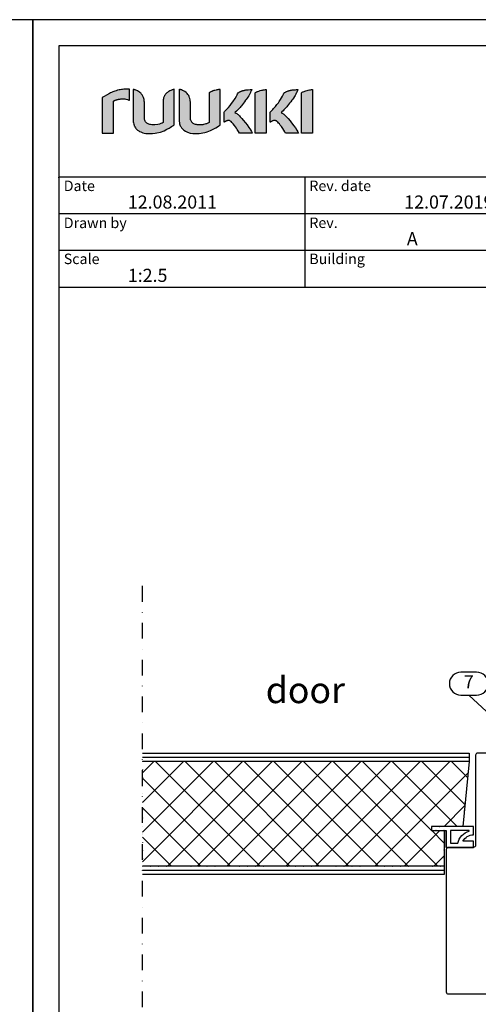
# Model space of a CAD drawing. Units: millimetres. Extents: x -2721 to 15099, y 2079 to 3504.
# Drawn here: x 11132 to 11351, y 2322 to 2792 of the extents above; entities that cross this region are included whole.
import ezdxf
from ezdxf.enums import TextEntityAlignment as Align

# ---------------------------------------------------------------- set-up
doc = ezdxf.new("R2010")
doc.units = ezdxf.units.MM
doc.header["$LTSCALE"] = 2.5
doc.linetypes.add('P', pattern=[1.5, 0, -1.5])
doc.linetypes.add('PKL', pattern=[7, 3, -2, 0, -2])
for name, color, linetype in [('DET_RAAMI_ULOIN', 7, 'Continuous'), ('DET_RAAMIT', 7, 'Continuous'), ('DET_VAKIOTXT', 7, 'Continuous'), ('MITAT', 2, 'Continuous'), ('MUOTO', 3, 'Continuous'), ('RANNILA', 1, 'Continuous'), ('RUUKKI', 7, 'Continuous')]:
    doc.layers.add(name, color=color, linetype=linetype)
doc.styles.add('arial', font='arial.ttf')

# ---------------------------------------------------------------- blocks, each defined once
blk = doc.blocks.new('ruukki_dwg')
at = {"layer": 'RUUKKI'}
for points in [[(-27.9, 99.7), (-27.9, 57.3), (-14.6, 57.3), (-14.6, 95.4), (-14, 95.7), (-13.7, 95.9), (-13.4, 96), (-13.1, 96.2), (-12.8, 96.3), (-12.5, 96.4), (-12.1, 96.6), (-11.5, 96.8), (-11.1, 96.9), (-10.8, 97), (-10.4, 97.1), (-10.1, 97.2), (-9.8, 97.3), (-9.1, 97.5), (-8.4, 97.6), (-7.4, 97.8), (-6.7, 97.9), (-5.8, 98.1), (-4.9, 98.1), (-3.3, 98.1), (-1.1, 98), (0.3, 97.8), (2.3, 97.3), (3.8, 96.6), (4.2, 96.4), (4.3, 96.4), (4.4, 96.4), (4.4, 96.4), (4.4, 109.6), (4.2, 109.7), (3.9, 109.7), (3.7, 109.7), (2.4, 109.7), (1.3, 109.7), (0.1, 109.7), (-1, 109.6), (-2.1, 109.5), (-3.6, 109.4), (-5.1, 109.2), (-6.5, 109), (-7.8, 108.8), (-9.9, 108.3), (-11.5, 107.8), (-13, 107.3), (-14.2, 106.9), (-15.4, 106.4), (-16.9, 105.7), (-18.1, 105.2), (-19.4, 104.5), (-23, 102.6), (-25.5, 101.1), (-26.5, 100.5), (-27.3, 100), (-27.6, 99.9), (-27.9, 99.7)], [(9.1, 109.3), (9.1, 72.2), (9.1, 70.8), (9.3, 69.4), (9.6, 68.1), (10, 66.9), (10.3, 66.1), (10.7, 65.4), (11.1, 64.6), (11.8, 63.6), (12.3, 63), (13.4, 61.8), (14.3, 61), (15.6, 60.1), (16.6, 59.4), (18.1, 58.7), (18.9, 58.3), (20.4, 57.8), (22.1, 57.3), (24.2, 56.9), (26.3, 56.7), (29.3, 56.7), (32, 56.9), (35, 57.2), (37.3, 57.6), (41.4, 58.6), (45.8, 60.2), (49.1, 61.9), (51.7, 63.3), (53, 64), (54.8, 65.1), (56, 65.8), (56.9, 66.4), (57.6, 66.9), (57.8, 67), (57.8, 88.2), (57.8, 109.5), (57.1, 109.3), (56.5, 109.1), (55.8, 108.9), (55.5, 108.8), (54.8, 108.6), (53.9, 108.2), (52.7, 107.7), (51.6, 107), (50.5, 106.3), (49.9, 105.9), (49.2, 105.2), (48.7, 104.8), (48.1, 104.1), (47.6, 103.6), (47.2, 103.1), (46.9, 102.5), (46.5, 102), (46.3, 101.7), (45.9, 100.8), (45.3, 99.2), (45, 98.2), (44.8, 97.1), (44.6, 96), (44.6, 95.3), (44.6, 94.5), (44.6, 69.8), (43.4, 69.2), (42.1, 68.7), (40.4, 68.1), (38.4, 67.6), (34.6, 67.1), (33.3, 67.1), (31.3, 67.2), (29.8, 67.4), (28.7, 67.6), (27.7, 67.9), (26.7, 68.3), (25.4, 69), (24.6, 69.8), (23.7, 70.9), (23.2, 71.7), (22.8, 72.7), (22.5, 73.7), (22.4, 74.3), (22.3, 74.9), (22.3, 75.6), (22.3, 76.2), (22.3, 76.6), (22.3, 94.3), (22.2, 95.5), (22, 97.3), (21.7, 98.4), (21.3, 99.7), (20.6, 101.2), (19.6, 102.9), (19, 103.7), (18.6, 104.1), (17.9, 104.9), (16.9, 105.7), (16.4, 106.1), (15.3, 106.8), (14.1, 107.5), (13.2, 107.9), (12.3, 108.3), (11.4, 108.7), (10.7, 108.9), (10.1, 109.1), (9.7, 109.1), (9.4, 109.2), (9.1, 109.3)], [(64, 109.5), (64, 72.2), (64, 71.3), (64.1, 70.3), (64.4, 68.5), (64.8, 67.3), (65.2, 66.1), (65.8, 65), (66.7, 63.6), (67.7, 62.4), (69.2, 61), (71.2, 59.6), (73.8, 58.3), (77, 57.3), (80.3, 56.8), (83.6, 56.7), (87.5, 56.9), (89.9, 57.2), (92.2, 57.6), (94.3, 58.1), (95.9, 58.5), (97.4, 59), (101, 60.4), (104.3, 62), (107.6, 63.8), (110.6, 65.7), (112.6, 67), (112.6, 109.2), (112.2, 109.2), (111.7, 109.1), (111.2, 109.1), (110.8, 109.1), (110.1, 109), (109.1, 108.8), (108.6, 108.7), (108.1, 108.6), (106.5, 108.2), (105.8, 108.1), (105.1, 107.9), (104.5, 107.7), (104.2, 107.6), (104, 107.5), (103.4, 107.3), (103.1, 107.2), (102.6, 107), (102.2, 106.8), (101.7, 106.6), (100.8, 106.1), (100.3, 105.8), (100, 105.6), (99.7, 105.5), (99.5, 105.3), (99.5, 69.8), (98.9, 69.5), (98, 69.1), (97.3, 68.8), (96.3, 68.4), (95.6, 68.2), (94.6, 67.9), (92.9, 67.5), (91.9, 67.3), (90.7, 67.2), (89.8, 67.1), (88.5, 67.1), (87.2, 67.1), (86.2, 67.2), (85.3, 67.3), (84.4, 67.4), (83.3, 67.7), (82.3, 68), (81.2, 68.5), (80.5, 68.9), (79.8, 69.4), (79.5, 69.7), (78.8, 70.4), (78.4, 71), (78, 71.9), (77.7, 72.6), (77.5, 73.2), (77.3, 74.3), (77.2, 75.2), (77.2, 76.2), (77.2, 76.5), (77.2, 94.5), (77.1, 95.3), (77, 96.8), (76.6, 98.5), (76.3, 99.5), (75.8, 100.8), (75.2, 102), (74.3, 103.3), (73.2, 104.6), (72, 105.7), (70.5, 106.8), (69, 107.7), (67.8, 108.2), (66.6, 108.7), (66, 108.9), (65.3, 109.1), (64.3, 109.4), (64, 109.5)], [(117.3, 82.4), (118, 83.1), (119.1, 84.2), (119.7, 84.9), (120.6, 85.9), (122.5, 88), (124.5, 90.3), (126.3, 92.5), (128, 94.7), (130.5, 98.7), (132, 101.2), (132.9, 103), (133.5, 104.2), (134, 105.3), (134.3, 105.5), (134.8, 105.8), (135.3, 106), (135.9, 106.4), (136.4, 106.6), (137, 106.8), (137.6, 107.1), (138.3, 107.4), (138.7, 107.5), (139, 107.6), (139.5, 107.7), (139.9, 107.9), (140.3, 108), (140.8, 108.1), (141.2, 108.2), (141.7, 108.3), (142.7, 108.5), (143.4, 108.7), (144.2, 108.8), (144.9, 108.8), (145.6, 108.9), (146.3, 109), (148.5, 109.1), (149.8, 109.2), (150.1, 109.2), (150.3, 109.2), (150.3, 109), (150.2, 108.8), (150, 108.3), (149.6, 107.4), (149.3, 106.7), (149, 106), (148.8, 105.7), (147.6, 103.4), (146.8, 101.9), (145.8, 100.3), (145, 99), (143.9, 97.4), (143.1, 96.4), (141.9, 94.7), (139.2, 91.3), (138.1, 89.9), (137.4, 89.1), (136.4, 87.9), (134.3, 85.6), (133.2, 84.5), (132.2, 83.5), (130.8, 82.1), (130.2, 81.6), (130.6, 81.5), (131.4, 81.2), (131.7, 81), (132.4, 80.6), (133.4, 79.9), (134.2, 79.3), (134.4, 79.1), (135.6, 78), (136.6, 76.9), (138.7, 74.6), (140.3, 72.8), (142.9, 69.7), (144.8, 67.1), (146.8, 64.2), (149.1, 60.8), (149.4, 60.4), (150, 59.3), (150.4, 58.6), (150.9, 57.8), (151, 57.5), (151.1, 57.3), (135.7, 57.3), (134.4, 59.4), (132.9, 61.8), (132, 63.2), (129.7, 66.4), (128.3, 68.2), (126.8, 69.9), (125.7, 71), (124.9, 71.6), (124.4, 71.9), (124.1, 72), (123.9, 72.1), (123.8, 72.2), (123.5, 72.2), (123.2, 72.3), (123, 72.3), (122.8, 72.3), (122.6, 72.3), (122.1, 72.3), (121.9, 72.3), (121.6, 72.2), (121.1, 72.1), (120.8, 72), (120.5, 72), (120.4, 71.9), (120.1, 71.8), (119.8, 71.7), (119.6, 71.6), (119.3, 71.5), (119, 71.3), (118.8, 71.2), (118.5, 71), (118.3, 70.9), (117.8, 70.6), (117.8, 70.6), (117.7, 70.5), (117.5, 70.5), (117.3, 70.3), (117.3, 82.4)], [(154.5, 105.3), (155, 105.6), (155.6, 106), (156.2, 106.3), (156.8, 106.6), (157.2, 106.8), (158.7, 107.4), (159.6, 107.7), (160.5, 108), (161.9, 108.3), (163.1, 108.6), (164.2, 108.8), (165.4, 109), (166.6, 109.1), (167.1, 109.1), (167.7, 109.2), (167.7, 57.3), (154.5, 57.3), (154.5, 105.3)], [(172.4, 82.4), (173.8, 83.9), (175.4, 85.6), (176.3, 86.7), (177.5, 88), (178.6, 89.1), (179.6, 90.3), (180.5, 91.4), (181.3, 92.5), (182.1, 93.5), (182.7, 94.3), (183.2, 95), (184.8, 97.4), (186, 99.3), (187, 101.2), (188.3, 103.6), (188.8, 104.8), (189.1, 105.3), (189.2, 105.4), (189.5, 105.6), (189.7, 105.7), (190, 105.9), (190.5, 106.2), (191.2, 106.5), (191.7, 106.7), (192.3, 107), (193, 107.2), (193.7, 107.5), (194.5, 107.7), (194.9, 107.9), (195.4, 108), (195.8, 108.1), (196.3, 108.2), (196.8, 108.3), (197.8, 108.5), (198.5, 108.7), (199.6, 108.8), (200.3, 108.9), (201, 108.9), (201.4, 109), (202.4, 109), (203.6, 109.1), (204, 109.1), (204.8, 109.2), (205.2, 109.2), (205.4, 109.2), (205.3, 109), (205.3, 109), (205.2, 108.8), (205.1, 108.5), (205, 108.3), (204.9, 108), (204.8, 107.7), (204.7, 107.4), (204.5, 107.1), (204.4, 106.7), (204.2, 106.4), (203.7, 105.3), (203.5, 104.9), (203.3, 104.5), (203.1, 104.1), (203, 103.9), (202.8, 103.6), (202.4, 102.8), (202, 102.2), (201.3, 101), (200, 99), (199.2, 97.8), (198.2, 96.4), (196.9, 94.7), (195.5, 92.8), (194.3, 91.3), (193.1, 89.9), (192.1, 88.7), (190.8, 87.2), (188.8, 85.1), (187.8, 84), (186.3, 82.6), (185.8, 82.1), (185.3, 81.6), (186, 81.4), (186.6, 81.1), (187, 81), (187.5, 80.6), (188, 80.2), (188.6, 79.8), (189.2, 79.3), (190.1, 78.4), (192.1, 76.5), (193.8, 74.6), (196.1, 71.9), (197.9, 69.7), (200.7, 65.8), (202.4, 63.5), (204.2, 60.8), (205.3, 58.9), (206.2, 57.3), (190.8, 57.3), (189.9, 58.8), (188.5, 61), (187.4, 62.7), (185.8, 65.1), (184.4, 66.9), (183.4, 68.2), (182.4, 69.3), (181.3, 70.4), (180.4, 71.3), (179.8, 71.8), (179.2, 72), (178.6, 72.2), (178, 72.3), (177.6, 72.3), (176.9, 72.3), (176.4, 72.2), (175.7, 72), (175.1, 71.8), (174.7, 71.6), (174.1, 71.3), (173.5, 71), (173.1, 70.8), (172.7, 70.5), (172.4, 70.4), (172.4, 70.3), (172.4, 82.4)], [(209.6, 105.3), (210.1, 105.6), (210.7, 106), (211.3, 106.3), (211.9, 106.6), (212.8, 107), (213.8, 107.4), (214.7, 107.7), (216.3, 108.2), (217.6, 108.5), (219.3, 108.8), (220.5, 109), (221.5, 109.1), (222.4, 109.1), (222.8, 109.2), (222.8, 57.3), (209.6, 57.3), (209.6, 105.3)]]:
    blk.add_lwpolyline(points, dxfattribs=at)
blk = doc.blocks.new('ruukkidwg')
at = {"layer": 'MUOTO', "ltscale": 70, "xscale": 6.199999999999818, "yscale": 6.199999999999818, "zscale": 6.199999999999818}
blk.add_blockref('ruukki_dwg', (269.8, -305.9), dxfattribs=at)

msp = doc.modelspace()

# ---------------------------------------------------------------- hatches: boundary and pattern name
h = msp.add_hatch(color=256)
h.paths.add_polyline_path([(11171.77, 2754.58), (11171.77, 2737.59), (11177.07, 2737.59), (11177.07, 2752.88), (11177.3, 2753), (11177.43, 2753.06), (11177.55, 2753.11), (11177.68, 2753.17), (11177.81, 2753.22), (11177.94, 2753.28), (11178.07, 2753.33), (11178.34, 2753.43), (11178.47, 2753.47), (11178.61, 2753.52), (11178.75, 2753.55), (11178.88, 2753.59), (11179.02, 2753.63), (11179.3, 2753.7), (11179.57, 2753.76), (11179.98, 2753.84), (11180.24, 2753.88), (11180.62, 2753.93), (11180.97, 2753.96), (11181.6, 2753.96), (11182.48, 2753.92), (11183.05, 2753.84), (11183.86, 2753.64), (11184.47, 2753.36), (11184.63, 2753.27), (11184.67, 2753.25), (11184.7, 2753.25), (11184.71, 2753.27), (11184.71, 2758.56), (11184.61, 2758.58), (11184.51, 2758.59), (11184.41, 2758.59), (11183.91, 2758.59), (11183.44, 2758.59), (11182.98, 2758.58), (11182.54, 2758.56), (11182.11, 2758.53), (11181.49, 2758.47), (11180.9, 2758.41), (11180.34, 2758.32), (11179.8, 2758.22), (11178.96, 2758.02), (11178.32, 2757.84), (11177.71, 2757.63), (11177.25, 2757.46), (11176.77, 2757.27), (11176.15, 2757.01), (11175.7, 2756.8), (11175.14, 2756.51), (11173.72, 2755.74), (11172.7, 2755.16), (11172.3, 2754.91), (11171.98, 2754.72), (11171.87, 2754.65)])
h.paths.add_polyline_path([(11186.57, 2758.43), (11186.57, 2743.58), (11186.6, 2743), (11186.66, 2742.45), (11186.78, 2741.93), (11186.94, 2741.44), (11187.07, 2741.12), (11187.22, 2740.83), (11187.37, 2740.53), (11187.65, 2740.13), (11187.85, 2739.88), (11188.29, 2739.41), (11188.65, 2739.08), (11189.18, 2738.7), (11189.59, 2738.44), (11190.18, 2738.15), (11190.49, 2738.01), (11191.12, 2737.79), (11191.77, 2737.61), (11192.61, 2737.45), (11193.46, 2737.37), (11194.68, 2737.37), (11195.77, 2737.42), (11196.97, 2737.56), (11197.88, 2737.71), (11199.52, 2738.13), (11201.27, 2738.78), (11202.6, 2739.43), (11203.65, 2739.98), (11204.18, 2740.29), (11204.89, 2740.71), (11205.38, 2741.02), (11205.72, 2741.24), (11206, 2741.43), (11206.08, 2741.49), (11206.08, 2749.99), (11206.08, 2758.5), (11205.82, 2758.43), (11205.56, 2758.36), (11205.29, 2758.28), (11205.17, 2758.24), (11204.91, 2758.15), (11204.53, 2758), (11204.05, 2757.78), (11203.59, 2757.51), (11203.15, 2757.22), (11202.95, 2757.06), (11202.65, 2756.81), (11202.46, 2756.63), (11202.19, 2756.35), (11202.02, 2756.15), (11201.86, 2755.94), (11201.71, 2755.72), (11201.57, 2755.5), (11201.5, 2755.39), (11201.32, 2755.03), (11201.08, 2754.39), (11200.96, 2753.99), (11200.87, 2753.56), (11200.81, 2753.12), (11200.79, 2752.82), (11200.78, 2752.5), (11200.78, 2742.6), (11200.31, 2742.36), (11199.79, 2742.15), (11199.13, 2741.92), (11198.3, 2741.71), (11196.78, 2741.52), (11196.26, 2741.52), (11195.47, 2741.56), (11194.88, 2741.64), (11194.43, 2741.73), (11194.02, 2741.84), (11193.64, 2742), (11193.13, 2742.29), (11192.77, 2742.59), (11192.41, 2743.03), (11192.22, 2743.37), (11192.07, 2743.76), (11191.96, 2744.19), (11191.91, 2744.41), (11191.88, 2744.66), (11191.86, 2744.91), (11191.85, 2745.18), (11191.85, 2745.31), (11191.85, 2752.43), (11191.83, 2752.9), (11191.74, 2753.63), (11191.64, 2754.05), (11191.47, 2754.58), (11191.2, 2755.19), (11190.78, 2755.87), (11190.54, 2756.18), (11190.37, 2756.37), (11190.1, 2756.65), (11189.7, 2756.99), (11189.49, 2757.15), (11189.06, 2757.45), (11188.6, 2757.71), (11188.24, 2757.89), (11187.87, 2758.05), (11187.49, 2758.18), (11187.23, 2758.26), (11186.97, 2758.34), (11186.83, 2758.37), (11186.7, 2758.4)])
h.paths.add_polyline_path([(11208.57, 2758.5), (11208.57, 2743.58), (11208.58, 2743.19), (11208.61, 2742.81), (11208.74, 2742.1), (11208.88, 2741.6), (11209.07, 2741.12), (11209.29, 2740.68), (11209.65, 2740.13), (11210.06, 2739.63), (11210.65, 2739.08), (11211.45, 2738.53), (11212.49, 2738.01), (11213.77, 2737.61), (11215.12, 2737.4), (11216.45, 2737.36), (11217.98, 2737.44), (11218.97, 2737.56), (11219.88, 2737.71), (11220.73, 2737.9), (11221.37, 2738.08), (11221.98, 2738.28), (11223.41, 2738.84), (11224.74, 2739.5), (11226.05, 2740.21), (11227.25, 2740.94), (11228.07, 2741.49), (11228.07, 2758.38), (11227.88, 2758.37), (11227.7, 2758.37), (11227.47, 2758.35), (11227.35, 2758.34), (11227.04, 2758.29), (11226.67, 2758.24), (11226.45, 2758.2), (11226.24, 2758.16), (11225.6, 2758.01), (11225.32, 2757.94), (11225.06, 2757.87), (11224.82, 2757.79), (11224.7, 2757.75), (11224.59, 2757.72), (11224.37, 2757.64), (11224.26, 2757.6), (11224.06, 2757.52), (11223.87, 2757.44), (11223.69, 2757.35), (11223.31, 2757.16), (11223.11, 2757.04), (11222.99, 2756.96), (11222.89, 2756.9), (11222.79, 2756.83), (11222.79, 2742.6), (11222.55, 2742.47), (11222.18, 2742.31), (11221.93, 2742.2), (11221.53, 2742.05), (11221.26, 2741.96), (11220.85, 2741.85), (11220.17, 2741.68), (11219.77, 2741.62), (11219.26, 2741.55), (11218.9, 2741.52), (11218.39, 2741.52), (11217.86, 2741.53), (11217.48, 2741.56), (11217.11, 2741.59), (11216.76, 2741.65), (11216.32, 2741.75), (11215.92, 2741.88), (11215.46, 2742.08), (11215.21, 2742.23), (11214.91, 2742.46), (11214.77, 2742.58), (11214.52, 2742.87), (11214.36, 2743.1), (11214.18, 2743.45), (11214.07, 2743.75), (11214.01, 2743.95), (11213.92, 2744.4), (11213.88, 2744.77), (11213.86, 2745.17), (11213.86, 2745.3), (11213.86, 2752.5), (11213.84, 2752.82), (11213.79, 2753.42), (11213.64, 2754.12), (11213.52, 2754.53), (11213.32, 2755.03), (11213.07, 2755.5), (11212.71, 2756.04), (11212.28, 2756.54), (11211.8, 2756.98), (11211.17, 2757.44), (11210.6, 2757.78), (11210.11, 2758), (11209.62, 2758.2), (11209.36, 2758.28), (11209.1, 2758.36), (11208.7, 2758.46)])
h.paths.add_polyline_path([(11229.95, 2747.66), (11230.21, 2747.92), (11230.65, 2748.38), (11230.89, 2748.65), (11231.27, 2749.07), (11232.01, 2749.88), (11232.82, 2750.82), (11233.53, 2751.7), (11234.21, 2752.59), (11235.24, 2754.17), (11235.82, 2755.2), (11236.2, 2755.93), (11236.43, 2756.39), (11236.64, 2756.83), (11236.76, 2756.91), (11236.93, 2757.02), (11237.14, 2757.13), (11237.38, 2757.26), (11237.59, 2757.35), (11237.81, 2757.45), (11238.07, 2757.55), (11238.35, 2757.66), (11238.5, 2757.71), (11238.65, 2757.75), (11238.81, 2757.81), (11238.98, 2757.86), (11239.16, 2757.91), (11239.34, 2757.96), (11239.53, 2758), (11239.72, 2758.05), (11240.13, 2758.12), (11240.41, 2758.17), (11240.7, 2758.22), (11240.99, 2758.25), (11241.28, 2758.28), (11241.56, 2758.3), (11242.44, 2758.36), (11242.95, 2758.37), (11243.08, 2758.38), (11243.17, 2758.38), (11243.14, 2758.3), (11243.11, 2758.22), (11243.04, 2758.02), (11242.88, 2757.67), (11242.76, 2757.4), (11242.63, 2757.12), (11242.56, 2756.97), (11242.09, 2756.06), (11241.76, 2755.48), (11241.37, 2754.84), (11241.02, 2754.29), (11240.6, 2753.69), (11240.29, 2753.25), (11239.79, 2752.58), (11238.72, 2751.21), (11238.27, 2750.66), (11237.99, 2750.33), (11237.59, 2749.86), (11236.74, 2748.95), (11236.31, 2748.51), (11235.92, 2748.11), (11235.33, 2747.54), (11235.11, 2747.34), (11235.25, 2747.3), (11235.58, 2747.17), (11235.72, 2747.11), (11236, 2746.94), (11236.37, 2746.67), (11236.7, 2746.4), (11236.79, 2746.32), (11237.25, 2745.88), (11237.67, 2745.46), (11238.53, 2744.55), (11239.16, 2743.81), (11240.18, 2742.55), (11240.95, 2741.5), (11241.76, 2740.37), (11242.68, 2738.99), (11242.79, 2738.82), (11243.05, 2738.39), (11243.2, 2738.13), (11243.38, 2737.79), (11243.44, 2737.69), (11243.49, 2737.59), (11237.31, 2737.59), (11236.79, 2738.46), (11236.19, 2739.41), (11235.83, 2739.95), (11234.91, 2741.26), (11234.36, 2741.95), (11233.75, 2742.63), (11233.3, 2743.07), (11232.99, 2743.33), (11232.77, 2743.46), (11232.67, 2743.5), (11232.58, 2743.54), (11232.53, 2743.55), (11232.43, 2743.58), (11232.31, 2743.59), (11232.21, 2743.6), (11232.16, 2743.6), (11232.04, 2743.6), (11231.88, 2743.6), (11231.77, 2743.59), (11231.66, 2743.58), (11231.45, 2743.53), (11231.34, 2743.51), (11231.23, 2743.47), (11231.17, 2743.45), (11231.05, 2743.41), (11230.93, 2743.35), (11230.87, 2743.33), (11230.75, 2743.27), (11230.63, 2743.22), (11230.52, 2743.16), (11230.42, 2743.1), (11230.32, 2743.04), (11230.15, 2742.94), (11230.08, 2742.9), (11230.03, 2742.87), (11229.95, 2742.81)])
h.paths.add_polyline_path([(11244.84, 2756.83), (11245.05, 2756.96), (11245.3, 2757.12), (11245.51, 2757.23), (11245.75, 2757.35), (11245.93, 2757.44), (11246.54, 2757.68), (11246.88, 2757.79), (11247.25, 2757.91), (11247.79, 2758.05), (11248.29, 2758.16), (11248.71, 2758.23), (11249.21, 2758.31), (11249.71, 2758.35), (11249.89, 2758.36), (11250.13, 2758.38), (11250.13, 2737.59), (11244.84, 2737.59)])
h.paths.add_polyline_path([(11252.01, 2747.66), (11252.58, 2748.25), (11253.2, 2748.93), (11253.59, 2749.36), (11254.07, 2749.88), (11254.48, 2750.36), (11254.88, 2750.82), (11255.25, 2751.27), (11255.59, 2751.7), (11255.89, 2752.09), (11256.15, 2752.43), (11256.36, 2752.72), (11256.98, 2753.65), (11257.45, 2754.43), (11257.88, 2755.2), (11258.38, 2756.16), (11258.6, 2756.61), (11258.71, 2756.83), (11258.75, 2756.87), (11258.89, 2756.96), (11258.94, 2756.99), (11259.05, 2757.05), (11259.27, 2757.17), (11259.55, 2757.31), (11259.76, 2757.4), (11260, 2757.5), (11260.26, 2757.61), (11260.55, 2757.71), (11260.87, 2757.81), (11261.04, 2757.86), (11261.22, 2757.91), (11261.39, 2757.96), (11261.59, 2758), (11261.78, 2758.05), (11262.19, 2758.12), (11262.47, 2758.17), (11262.9, 2758.23), (11263.19, 2758.27), (11263.48, 2758.29), (11263.62, 2758.3), (11264.02, 2758.33), (11264.5, 2758.36), (11264.69, 2758.36), (11265.01, 2758.37), (11265.14, 2758.38), (11265.23, 2758.38), (11265.2, 2758.3), (11265.17, 2758.22), (11265.13, 2758.12), (11265.09, 2758.02), (11265.04, 2757.91), (11264.99, 2757.8), (11264.94, 2757.67), (11264.88, 2757.54), (11264.82, 2757.4), (11264.75, 2757.26), (11264.54, 2756.82), (11264.47, 2756.67), (11264.4, 2756.52), (11264.32, 2756.37), (11264.26, 2756.27), (11264.21, 2756.17), (11264.02, 2755.84), (11263.89, 2755.6), (11263.59, 2755.1), (11263.08, 2754.29), (11262.76, 2753.83), (11262.34, 2753.25), (11261.85, 2752.58), (11261.25, 2751.8), (11260.78, 2751.21), (11260.33, 2750.66), (11259.91, 2750.17), (11259.39, 2749.58), (11258.58, 2748.73), (11258.17, 2748.31), (11257.6, 2747.75), (11257.39, 2747.54), (11257.17, 2747.34), (11257.44, 2747.26), (11257.71, 2747.14), (11257.85, 2747.07), (11258.06, 2746.94), (11258.28, 2746.79), (11258.51, 2746.61), (11258.75, 2746.4), (11259.11, 2746.07), (11259.91, 2745.28), (11260.59, 2744.55), (11261.52, 2743.45), (11262.23, 2742.55), (11263.37, 2741.01), (11264.02, 2740.06), (11264.75, 2738.99), (11265.19, 2738.26), (11265.55, 2737.59), (11259.37, 2737.59), (11259.02, 2738.18), (11258.46, 2739.07), (11258.01, 2739.77), (11257.36, 2740.7), (11256.82, 2741.44), (11256.42, 2741.95), (11256.02, 2742.4), (11255.58, 2742.86), (11255.22, 2743.19), (11254.96, 2743.4), (11254.74, 2743.5), (11254.48, 2743.58), (11254.27, 2743.6), (11254.1, 2743.6), (11253.83, 2743.59), (11253.61, 2743.55), (11253.35, 2743.49), (11253.11, 2743.41), (11252.93, 2743.33), (11252.69, 2743.22), (11252.47, 2743.1), (11252.28, 2742.99), (11252.14, 2742.9), (11252.02, 2742.83), (11252.01, 2742.81)])
h.paths.add_polyline_path([(11266.93, 2756.83), (11267.14, 2756.96), (11267.38, 2757.12), (11267.6, 2757.23), (11267.84, 2757.35), (11268.2, 2757.52), (11268.62, 2757.68), (11268.96, 2757.79), (11269.6, 2757.98), (11270.13, 2758.1), (11270.8, 2758.23), (11271.3, 2758.31), (11271.69, 2758.34), (11272.07, 2758.36), (11272.22, 2758.38), (11272.22, 2737.59), (11266.93, 2737.59)])
h = msp.add_hatch()
h.set_pattern_fill('NET', scale=3.149606, angle=45, style=0)
h.set_pattern_definition([(45, (10574.551, 2084.442), (-7.07107, 7.07107), []), (135, (10574.551, 2084.442), (-7.07107, -7.07107), [])])
h.paths.add_polyline_path([(11190.98, 2387.6), (11335.15, 2387.6), (11335.15, 2404.6), (11329.15, 2404.6), (11329.15, 2406.6), (11344.15, 2406.6), (11347.15, 2437.6), (11190.98, 2437.6)])

# ---------------------------------------------------------------- linework, layer by layer
at = {"color": 2}
for p, q in [((11190.98, 2439.6), (11347.15, 2439.6)), ((11347.15, 2437.6), (11190.98, 2437.6)), ((11335.15, 2387.6), (11190.98, 2387.6)), ((11335.15, 2385.6), (11190.98, 2385.6))]:
    msp.add_line(p, q, dxfattribs=at)
for p, q in [((11349.15, 2406.6), (11329.15, 2406.6)), ((11336.15, 2396.6), (11336.15, 2404.6))]:
    msp.add_line(p, q)
msp.add_lwpolyline([(11190.98, 2441.6), (11347.15, 2441.6), (11347.15, 2437.6), (11344.15, 2406.6), (11329.15, 2406.6), (11329.15, 2404.6), (11335.15, 2404.6), (11335.15, 2383.6), (11190.98, 2383.6)], dxfattribs=at)
at = {"color": 3}
for points in [[(11378.15, 2327.6), (11378.15, 2440.6, 0.414214), (11377.15, 2441.6), (11351.15, 2441.6, 0.414214), (11350.15, 2440.6), (11350.15, 2397.6, -0.414214), (11349.15, 2396.6), (11337.15, 2396.6, 0.414214), (11336.15, 2395.6), (11336.15, 2327.6, 0.414214), (11337.15, 2326.6), (11377.15, 2326.6, 0.414214)], [(11347.15, 2404.35), (11347.15, 2404.6), (11338.15, 2404.6), (11338.15, 2398.6), (11341.69, 2398.6, -0.283283)]]:
    msp.add_lwpolyline(points, format="xyb", close=True, dxfattribs=at)
at = {"linetype": 'P'}
msp.add_lwpolyline([(11190.98, 2387.6), (11335.15, 2387.6), (11335.15, 2404.6), (11329.15, 2404.6), (11329.15, 2406.6), (11344.15, 2406.6), (11347.15, 2437.6), (11190.98, 2437.6)], close=True, dxfattribs=at)
at = {"color": 3}
msp.add_lwpolyline([(11336.15, 2404.6), (11336.15, 2396.6), (11349.15, 2396.6), (11349.15, 2399.6), (11344.15, 2399.6, -0.283266), (11349.15, 2402.6), (11349.15, 2406.6), (11329.15, 2406.6), (11329.15, 2404.6), (11336.15, 2404.6)], format="xyb", dxfattribs=at)
at = {"layer": 'DET_RAAMI_ULOIN', "color": 2}
for points in [[(10643.53, 2079.26), (11138.53, 2079.26), (11138.53, 2791.76), (10643.53, 2791.76)], [(11138.53, 2079.26), (11633.53, 2079.26), (11633.53, 2791.76), (11138.53, 2791.76)]]:
    msp.add_lwpolyline(points, close=True, dxfattribs=at)
at = {"layer": 'DET_RAAMIT', "color": 2}
for p, q in [((11151.03, 2716.76), (11503.53, 2716.76)), ((11268.53, 2716.76), (11268.53, 2664.06)), ((11151.03, 2699.26), (11382.28, 2699.26)), ((11151.03, 2681.76), (11503.53, 2681.76)), ((11151.03, 2664.06), (11621.03, 2664.06))]:
    msp.add_line(p, q, dxfattribs=at)
msp.add_lwpolyline([(11151.03, 2091.76), (11621.03, 2091.76), (11621.03, 2779.26), (11151.03, 2779.26)], close=True, dxfattribs=at)
msp.add_point((11151.03, 2716.44), dxfattribs=at)
at = {"layer": 'RANNILA', "color": 1, "linetype": 'PKL'}
msp.add_lwpolyline([(11190.98, 2285.1), (11190.98, 2526.35)], dxfattribs=at)
at = {"layer": 'RANNILA'}
msp.add_lwpolyline([(11361.22, 2456.23), (11360.42, 2455.19), (11366.76, 2451.18), (11362.18, 2457.12), (11361.22, 2456.23), (11357.52, 2459.6), (11346.92, 2469.28), (11350.67, 2469.28, 1), (11350.67, 2480.27), (11343.17, 2480.27, 1), (11343.17, 2469.28), (11346.92, 2469.28)], format="xyb", dxfattribs=at)

# ---------------------------------------------------------------- block references
at = {"layer": 'MITAT', "xscale": 0.06463025564517011, "yscale": 0.06463025564517011, "zscale": 0.06463025564517011}
msp.add_blockref('ruukkidwg', (11165.5, 2734.41), dxfattribs=at)

# ---------------------------------------------------------------- texts
at = {"layer": 'DET_RAAMIT', "color": 3, "char_height": 6.25, "width": 53.0839, "attachment_point": 1, "style": 'arial'}
for s, insert in [('{\\C2;12.08.2011}', (11183.97, 2707.83)), ('{\\fArial|b0|i0|c186|p34;\\C2;12.07.2019}', (11316.09, 2707.83)), ('{\\fArial|b0|i0|c186|p34;\\C2;A}', (11317.33, 2690.33)), ('{\\C2;1:2.5}', (11183.97, 2672.83))]:
    msp.add_mtext(s, dxfattribs=dict(at, insert=insert))
at = {"layer": 'DET_VAKIOTXT', "color": 1, "style": 'arial'}
for s, p in [('Date', (11153.34, 2709.93)), ('Rev. date', (11270.72, 2709.94)), ('Drawn by', (11153.34, 2692.24)), ('Rev.', (11270.72, 2692.3)), ('Scale', (11153.34, 2675.07)), ('Building', (11270.72, 2675.07))]:
    msp.add_text(s, height=5, dxfattribs=at).set_placement(p)
at = {"layer": 'RANNILA', "color": 3, "style": 'arial'}
msp.add_text('door', height=12.5, dxfattribs=at).set_placement((11249.88, 2465.46))
at = {"layer": 'RANNILA', "color": 2, "style": 'arial'}
msp.add_text('7', height=6.25, dxfattribs=at).set_placement((11346.92, 2474.78), align=Align.MIDDLE)

doc.saveas('drawing.dxf')
